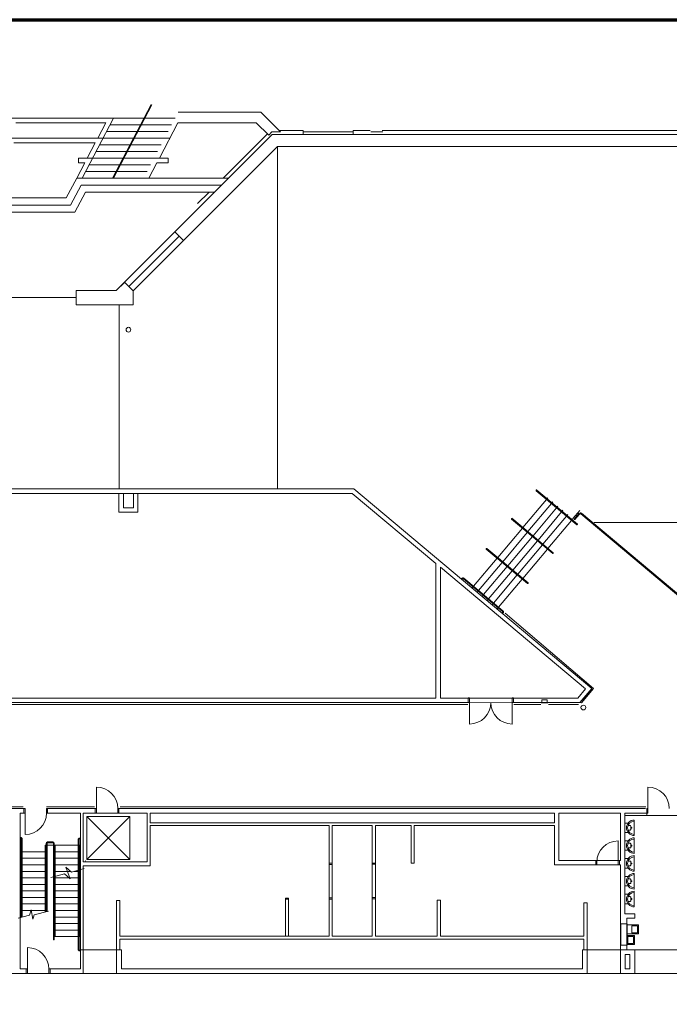
# Model space of a CAD drawing. Units: feet. Extents: x -659 to 498, y -425 to 456.
# Drawn here: x -192 to -101, y 103 to 241 of the extents above; entities that cross this region are included whole.
import ezdxf

# ---------------------------------------------------------------- set-up
doc = ezdxf.new("R2010")
doc.units = ezdxf.units.FT
doc.header["$LTSCALE"] = 40
doc.header["$MEASUREMENT"] = 0
doc.header["$PDMODE"] = 1
doc.header["$PDSIZE"] = -2
for name, color, linetype, lineweight in [('A-DOOR-1', 7, 'Continuous', 5), ('A-DOOR-2', 7, 'Continuous', 5), ('A-EQPM-2', 7, 'Continuous', 5), ('A-PERI-6', 7, 'Continuous', 5), ('A-REFS-1', 7, 'Continuous', 5), ('A-SLAB-2', 7, 'Continuous', 5), ('A-STRS-2', 7, 'Continuous', 5), ('A-WALL-3', 7, 'Continuous', 5), ('A-WALL-4', 7, 'Continuous', 5), ('A-WNDW-2', 7, 'Continuous', 5)]:
    doc.layers.add(name, color=color, linetype=linetype, lineweight=lineweight)

# ---------------------------------------------------------------- blocks, each defined once
blk = doc.blocks.new('FE2')
at = {"layer": 'A-EQPM-2', "color": 0, "linetype": 'Continuous', "lineweight": 15, "transparency": 33554687}
for p, q in [((-0.3836, -0.2095), (-0.3836, 0.2072)), ((-0.3836, 0.2072), (0.3664, 0.2072)), ((0.3664, 0.2072), (0.3664, -0.2095)), ((-0.4877, -0.2095), (0.4706, -0.2095)), ((0.3664, -0.2095), (-0.3836, -0.2095))]:
    blk.add_line(p, q, dxfattribs=at)

msp = doc.modelspace()

# ---------------------------------------------------------------- linework, layer by layer
at = {"layer": 'A-DOOR-1', "linetype": 'Continuous', "lineweight": 15, "transparency": 33554687, "flags": 128}
for points in [[(-129.01, 144.97), (-128.84, 144.97), (-128.84, 145.64), (-129.01, 145.64)], [(-122.68, 144.97), (-122.84, 144.97), (-122.84, 145.64), (-122.68, 145.64)], [(-191.33, 129.47), (-191.16, 129.47), (-191.16, 130.1), (-191.33, 130.1)], [(-188, 129.47), (-188.16, 129.47), (-188.16, 130.1), (-188, 130.1)], [(-181.33, 130.1), (-181.16, 130.1), (-181.16, 129.47), (-181.33, 129.47)], [(-178, 130.1), (-178.16, 130.1), (-178.16, 129.47), (-178, 129.47)], [(-103.97, 130.1), (-103.8, 130.1), (-103.8, 129.44), (-103.97, 129.44)], [(-111.13, 122.82), (-110.96, 122.82), (-110.96, 122.22), (-111.13, 122.22)], [(-107.79, 122.82), (-107.96, 122.82), (-107.96, 122.22), (-107.79, 122.22)], [(-191, 107.6), (-190.83, 107.6), (-190.83, 106.97), (-191, 106.97)], [(-187.66, 107.6), (-187.83, 107.6), (-187.83, 106.97), (-187.66, 106.97)]]:
    msp.add_lwpolyline(points, dxfattribs=at)
at = {"layer": 'A-DOOR-2', "linetype": 'Continuous', "lineweight": 15, "transparency": 33554687}
for p, q in [((-128.84, 144.97), (-128.84, 141.97)), ((-122.84, 144.97), (-122.84, 141.97)), ((-181.16, 133.1), (-181.16, 130.1)), ((-103.8, 130.1), (-103.8, 133.1)), ((-191.16, 126.47), (-191.16, 129.47)), ((-107.96, 125.57), (-107.96, 122.57)), ((-190.83, 110.6), (-190.83, 107.6))]:
    msp.add_line(p, q, dxfattribs=at)
for centre, start, end in [((-128.84, 144.97), 270.0019, 0), ((-122.84, 144.97), 180, 270), ((-181.16, 130.1), 0, 90), ((-103.8, 130.1), 0, 90), ((-191.16, 129.47), 270, 0), ((-107.96, 122.57), 90, 180), ((-190.83, 107.6), 0, 90)]:
    msp.add_arc(centre, 3, start, end, dxfattribs=at)
at = {"layer": 'A-DOOR-2', "linetype": 'Continuous', "lineweight": 5, "transparency": 33554687}
for p in [(-128.84, 144.97), (-122.84, 141.97), (-181.16, 130.1), (-178.16, 130.1), (-191.16, 129.47), (-188.16, 129.47), (-110.96, 122.57), (-107.96, 122.57), (-190.83, 107.6), (-187.83, 107.6)]:
    msp.add_point(p, dxfattribs=at)
at = {"layer": 'A-EQPM-2', "linetype": 'Continuous', "lineweight": 15, "transparency": 33554687}
for p, q in [((-105.72, 128.5), (-105.72, 126.32)), ((-107.03, 128.08), (-107.03, 126.75)), ((-106.58, 128.08), (-107.03, 128.08)), ((-106.3, 127.75), (-106.58, 127.75)), ((-106.22, 127.66), (-106.22, 127.16)), ((-106.13, 127.5), (-106.18, 127.49)), ((-106.18, 127.49), (-106.18, 127.33)), ((-106.13, 127.33), (-106.18, 127.33)), ((-106.13, 127.5), (-106.13, 127.33)), ((-106.58, 126.75), (-107.03, 126.75)), ((-106.3, 127.08), (-106.58, 127.08)), ((-105.72, 126), (-105.72, 123.82)), ((-107.03, 125.58), (-107.03, 124.25)), ((-106.58, 125.58), (-107.03, 125.58)), ((-106.3, 125.25), (-106.58, 125.25)), ((-106.3, 124.58), (-106.58, 124.58)), ((-106.22, 125.16), (-106.22, 124.66)), ((-106.13, 125), (-106.18, 124.99)), ((-106.18, 124.99), (-106.18, 124.83)), ((-106.13, 124.83), (-106.18, 124.83)), ((-106.13, 125), (-106.13, 124.83)), ((-106.58, 124.25), (-107.03, 124.25)), ((-107.03, 123.08), (-107.03, 121.75)), ((-106.58, 123.08), (-107.03, 123.08)), ((-105.72, 123.5), (-105.72, 121.32)), ((-106.58, 121.75), (-107.03, 121.75)), ((-106.3, 122.75), (-106.58, 122.75)), ((-106.3, 122.08), (-106.58, 122.08)), ((-106.22, 122.66), (-106.22, 122.16)), ((-106.13, 122.5), (-106.18, 122.49)), ((-106.18, 122.49), (-106.18, 122.33)), ((-106.13, 122.33), (-106.18, 122.33)), ((-106.13, 122.5), (-106.13, 122.33)), ((-107.03, 120.58), (-107.03, 119.25)), ((-106.58, 120.58), (-107.03, 120.58)), ((-106.3, 120.25), (-106.58, 120.25)), ((-105.72, 121), (-105.72, 118.82)), ((-106.58, 119.25), (-107.03, 119.25)), ((-106.3, 119.58), (-106.58, 119.58)), ((-106.22, 120.16), (-106.22, 119.66)), ((-106.13, 120), (-106.18, 119.99)), ((-106.18, 119.99), (-106.18, 119.83)), ((-106.13, 119.83), (-106.18, 119.83)), ((-106.13, 120), (-106.13, 119.83)), ((-107.03, 118.08), (-107.03, 116.75)), ((-106.58, 118.08), (-107.03, 118.08)), ((-106.3, 117.75), (-106.58, 117.75)), ((-106.22, 117.66), (-106.22, 117.16)), ((-106.13, 117.5), (-106.18, 117.49)), ((-106.18, 117.49), (-106.18, 117.33)), ((-106.13, 117.5), (-106.13, 117.33)), ((-105.72, 118.5), (-105.72, 116.32)), ((-106.58, 116.75), (-107.03, 116.75)), ((-106.3, 117.08), (-106.58, 117.08)), ((-106.13, 117.33), (-106.18, 117.33)), ((-106.72, 110.92), (-106.72, 113.92))]:
    msp.add_line(p, q, dxfattribs=at)
at = {"layer": 'A-EQPM-2', "linetype": 'Continuous', "lineweight": 70, "transparency": 33554687, "flags": 128}
msp.add_lwpolyline([(-659.29, 240.78), (208.71, 240.78), (208.71, -425.22), (-659.29, -425.22)], close=True, dxfattribs=at)
at = {"layer": 'A-EQPM-2', "linetype": 'Continuous', "lineweight": 15, "transparency": 33554687, "flags": 128}
for points in [[(-106.72, 110.92), (-106.72, 113.92), (-107.62, 113.92), (-107.62, 110.92), (-106.72, 110.92)], [(-106.72, 112.55), (-106.72, 113.8), (-105.14, 113.8), (-105.14, 112.55), (-106.72, 112.55)], [(-106.06, 112.67), (-106.06, 113.67), (-105.26, 113.67), (-105.26, 112.67), (-106.06, 112.67)], [(-106.72, 111.05), (-106.72, 112.3), (-105.68, 112.3), (-105.68, 111.05), (-106.72, 111.05)], [(-106.6, 111.17), (-106.6, 112.17), (-105.81, 112.17), (-105.81, 111.17), (-106.6, 111.17)]]:
    msp.add_lwpolyline(points, dxfattribs=at)
at = {"layer": 'A-EQPM-2', "linetype": 'Continuous', "lineweight": 15, "transparency": 33554687}
for centre, radius, start, end in [((-105.72, 127.41), 1.09, 90, 270), ((-105.72, 127.41), 0.926, 90, 270), ((-106.3, 127.66), 0.0833, 0, 90), ((-106.3, 127.16), 0.0833, 270, 0), ((-106.13, 127.41), 0.0833, 270, 90), ((-105.72, 124.91), 1.09, 90, 270), ((-105.72, 124.91), 0.926, 90, 270), ((-106.3, 125.16), 0.0833, 0, 90), ((-106.3, 124.66), 0.0833, 270, 0), ((-106.13, 124.91), 0.0833, 270, 90), ((-105.72, 122.41), 1.09, 90, 270), ((-105.72, 122.41), 0.926, 90, 270), ((-106.3, 122.66), 0.0833, 0, 90), ((-106.3, 122.16), 0.0833, 270, 0), ((-106.13, 122.41), 0.0833, 270, 90), ((-105.72, 119.91), 1.09, 90, 270), ((-105.72, 119.91), 0.926, 90, 270), ((-106.3, 120.16), 0.0833, 0, 90), ((-106.3, 119.66), 0.0833, 270, 0), ((-106.13, 119.91), 0.0833, 270, 90), ((-105.72, 117.41), 1.09, 90, 270), ((-105.72, 117.41), 0.926, 90, 270), ((-106.3, 117.66), 0.0833, 0, 90), ((-106.13, 117.41), 0.0833, 270, 90), ((-106.3, 117.16), 0.0833, 270, 0)]:
    msp.add_arc(centre, radius, start, end, dxfattribs=at)
at = {"layer": 'A-PERI-6', "linetype": 'Continuous', "lineweight": 15, "transparency": 33554687, "flags": 128}
for points in [[(-178.37, 202.79), (-184, 202.79), (-184, 201.79), (-219.67, 201.79), (-219.67, 202.8), (-223.67, 202.8), (-223.67, 201.79), (-264.66, 201.79), (-264.66, 202.78), (-268.66, 202.78), (-268.66, 201.78), (-277.89, 201.77), (-277.89, 202.77), (-283.46, 202.78), (-294.36, 213.77), (-272.36, 213.77), (-273.1, 216.57), (-195.51, 216.57), (-195.82, 213.77), (-184.17, 213.77), (-182.7, 216.57), (-164.6, 216.57)], [(-268, 174.97), (-268, 146.29), (-266.49, 144.97), (-255.16, 144.97), (-210.83, 144.97), (-113.14, 144.96), (-111.67, 146.97), (-145.04, 174.97)], [(-133.55, 164.5), (-133.55, 145.6), (-220.33, 145.6), (-220.33, 148.3), (-223, 148.3), (-223, 145.6), (-265.33, 145.6), (-265.33, 148.3), (-267.36, 148.3), (-267.36, 171.67), (-265.33, 171.67), (-265.33, 174.33), (-223, 174.33), (-223, 171.67), (-220.33, 171.67), (-220.33, 174.33), (-178, 174.33), (-178, 171.67), (-175.33, 171.67), (-175.33, 174.33), (-145.27, 174.33)], [(-112.56, 146.89), (-113.64, 145.6), (-132.91, 145.6), (-132.91, 163.97)], [(-174.02, 122.62), (-183, 122.62), (-183, 129.47), (-174.02, 129.47)], [(-116.28, 122.82), (-116.28, 129.47), (-107.66, 129.47), (-107.66, 122.82)], [(-93, 106.97), (-93, 110.29), (-86.58, 110.29), (-86.58, 129.14), (-107.03, 129.14), (-107.03, 115.35), (-105.66, 115.35), (-105.66, 114.72), (-106.75, 114.72), (-106.75, 110.3), (-105.66, 110.29), (-105.66, 106.97)], [(-148.53, 112.21), (-154.2, 112.21), (-154.2, 117.39), (-154.64, 117.39), (-154.64, 112.21), (-177.89, 112.21), (-177.89, 117.22), (-178.33, 117.22), (-178.33, 106.97), (-183, 106.97), (-183, 122.05), (-173.62, 122.05), (-173.62, 127.71), (-148.53, 127.71)], [(-178.33, 106.97), (-178.33, 117.22), (-177.89, 117.22), (-177.89, 112.21), (-154.64, 112.21), (-154.64, 117.54), (-154.2, 117.54), (-154.2, 112.21), (-148.53, 112.21), (-148.53, 127.71), (-173.62, 127.71), (-173.62, 122.05), (-183, 122.05), (-183, 106.97)], [(-142.46, 112.21), (-148.1, 112.21), (-148.1, 127.71), (-142.46, 127.71)], [(-107.66, 106.97), (-112.33, 106.97), (-112.33, 116.84), (-112.77, 116.89), (-112.77, 112.21), (-132.9, 112.21), (-132.9, 117.27), (-133.34, 117.27), (-133.34, 112.21), (-142.02, 112.21), (-142.02, 127.71), (-137.02, 127.71), (-137.02, 122.46), (-136.59, 122.46), (-136.59, 127.71), (-116.89, 127.71), (-116.89, 122.22), (-107.66, 122.22)]]:
    msp.add_lwpolyline(points, close=True, dxfattribs=at)
at = {"layer": 'A-REFS-1', "linetype": 'Continuous', "lineweight": 15, "transparency": 33554687}
msp.add_line((-182.67, 122.78), (-182.64, 122.78), dxfattribs=at)
msp.add_line((-182.67, 122.78), (-182.64, 122.78), dxfattribs=at)
at = {"layer": 'A-SLAB-2', "linetype": 'Continuous', "lineweight": 15, "transparency": 33554687}
for p, q in [((-178.74, 226.97), (-193.06, 226.97)), ((-183.15, 218.57), (-178.74, 226.97)), ((-169.69, 227.8), (-158.11, 227.8)), ((-155.36, 225.04), (-158.11, 227.8)), ((-179.84, 226.3), (-192.46, 226.3)), ((-180.96, 224.17), (-179.84, 226.3)), ((-172.31, 221.37), (-169.72, 226.3)), ((-169.72, 226.3), (-158.74, 226.3)), ((-156.99, 224.56), (-158.74, 226.3)), ((-152.16, 225.22), (-155.53, 225.22)), ((-152.16, 225.22), (-152.16, 224.69)), ((-142.78, 225.22), (-145.16, 225.22)), ((-145.16, 225.22), (-145.16, 224.69)), ((95.8, 225.22), (-141.09, 225.22)), ((-180.21, 224.17), (-193.36, 224.17)), ((-171.6, 224.17), (-170.84, 224.17)), ((-157.18, 224.75), (-163.36, 218.57)), ((-156.53, 225.05), (-156.99, 224.56)), ((-156.53, 225.04), (-155.36, 225.04)), ((-152.16, 225.04), (-145.16, 225.04)), ((-142.69, 225.04), (-140.99, 225.04)), ((-192.76, 223.5), (-181.31, 223.5)), ((-182.43, 221.37), (-181.31, 223.5)), ((-155.78, 222.97), (-155.78, 174.97)), ((-181.68, 221.37), (-183.68, 221.37)), ((-183.68, 221.37), (-183.68, 220.7)), ((-173.07, 221.37), (-171.07, 221.37)), ((-171.07, 221.37), (-171.07, 220.7)), ((-183.91, 218.57), (-182.78, 220.7)), ((-183.68, 220.7), (-182.78, 220.7)), ((-173.79, 218.57), (-172.66, 220.7)), ((-171.07, 220.7), (-172.66, 220.7)), ((-183.15, 218.57), (-183.91, 218.57)), ((-165.4, 216.53), (-166.96, 214.97)), ((-177.95, 200.79), (-177.95, 174.97)), ((-114.32, 170.78), (-113.35, 171.93)), ((-111.33, 170.23), (21.46, 170.36)), ((-176.49, 128.97), (-182.49, 122.97)), ((-176.49, 122.97), (-182.49, 128.97)), ((-178.33, 110.3), (-182.98, 110.3)), ((-107.66, 110.28), (-112.33, 110.28)), ((-93, 110.3), (-106, 110.3)), ((-187.75, 106.97), (-190.83, 106.97)), ((-93, 106.97), (-106, 106.97))]:
    msp.add_line(p, q, dxfattribs=at)
at = {"layer": 'A-SLAB-2', "linetype": 'Continuous', "lineweight": 15, "transparency": 33554687, "flags": 128}
msp.add_lwpolyline([(-182.49, 128.97), (-176.49, 128.97), (-176.49, 122.97), (-182.49, 122.97), (-182.49, 128.97)], dxfattribs=at)
at = {"layer": 'A-SLAB-2', "linetype": 'Continuous', "lineweight": 15, "transparency": 33554687}
for centre in [(-176.66, 197.29), (-112.86, 144.28)]:
    msp.add_circle(centre, 0.333, dxfattribs=at)
at = {"layer": 'A-STRS-2', "linetype": 'Continuous', "lineweight": 15, "transparency": 33554687}
for p, q in [((-173.5, 228.88), (-178.92, 218.57)), ((-173.39, 228.82), (-178.78, 218.57)), ((-170.12, 226.97), (-178.74, 226.97)), ((-170.61, 226.04), (-179.23, 226.04)), ((-171.6, 224.17), (-180.21, 224.17)), ((-171.11, 225.1), (-179.72, 225.1)), ((-172.09, 223.24), (-180.7, 223.24)), ((-173.07, 221.37), (-181.68, 221.37)), ((-172.58, 222.3), (-181.19, 222.3)), ((-173.56, 220.44), (-182.17, 220.44)), ((-174.54, 218.57), (-183.15, 218.57)), ((-174.05, 219.5), (-182.66, 219.5)), ((-113.78, 169.92), (-119.48, 174.69)), ((-113.7, 170.01), (-119.4, 174.79)), ((-118.03, 173.48), (-121.33, 169.54)), ((-117.32, 172.9), (-120.63, 168.96)), ((-117.83, 173.72), (-117.95, 173.58)), ((-117.12, 173.13), (-117.24, 172.99)), ((-116.62, 172.31), (-119.92, 168.37)), ((-115.92, 171.72), (-119.22, 167.78)), ((-116.42, 172.55), (-116.54, 172.4)), ((-115.72, 171.96), (-115.84, 171.81)), ((-115.02, 171.37), (-115.14, 171.22)), ((-113.49, 171.5), (-114.13, 170.73)), ((-113.4, 171.42), (-114.04, 170.65)), ((-86.67, 149.16), (-113.22, 171.44)), ((-86.59, 149.25), (-113.14, 171.53)), ((-117.15, 165.88), (-122.95, 170.73)), ((-117.07, 165.98), (-122.87, 170.83)), ((-115.22, 171.13), (-118.52, 167.19)), ((-114.52, 170.54), (-117.82, 166.6)), ((-114.32, 170.78), (-114.44, 170.63)), ((-121.41, 169.45), (-124.87, 165.33)), ((-120.72, 168.85), (-124.17, 164.74)), ((-120, 168.28), (-123.47, 164.15)), ((-119.3, 167.69), (-122.76, 163.56)), ((-126.49, 166.51), (-120.7, 161.66)), ((-126.41, 166.61), (-120.61, 161.76)), ((-118.6, 167.1), (-122.06, 162.97)), ((-117.9, 166.51), (-121.36, 162.39)), ((-124.95, 165.23), (-128.25, 161.3)), ((-124.25, 164.64), (-127.55, 160.71)), ((-123.55, 164.06), (-126.85, 160.12)), ((-122.85, 163.46), (-126.15, 159.53)), ((-129.9, 162.4), (-129.97, 162.32)), ((-129.81, 162.32), (-129.87, 162.24)), ((-129.69, 162.33), (-124.22, 157.75)), ((-129.61, 162.42), (-124.14, 157.84)), ((-122.14, 162.88), (-125.45, 158.94)), ((-121.44, 162.29), (-124.74, 158.35)), ((-128.33, 161.2), (-128.46, 161.06)), ((-127.63, 160.61), (-127.75, 160.47)), ((-126.93, 160.02), (-127.05, 159.88)), ((-126.23, 159.43), (-126.35, 159.29)), ((-125.53, 158.84), (-125.65, 158.7)), ((-124.82, 158.25), (-124.94, 158.11)), ((-124.21, 157.63), (-124.27, 157.55)), ((-124.11, 157.55), (-124.18, 157.47)), ((-191.77, 126.05), (-191.87, 126.05)), ((-191.77, 125.92), (-191.87, 125.92)), ((-191.69, 114.85), (-191.69, 125.84)), ((-191.56, 114.89), (-191.56, 125.87)), ((-183.71, 121.45), (-183.71, 125.79)), ((-183.59, 121.49), (-183.59, 125.76)), ((-183.51, 125.97), (-183.4, 125.97)), ((-183.51, 125.84), (-183.4, 125.84)), ((-191.87, 124.97), (-191.87, 112.14)), ((-191.87, 124.97), (-191.75, 124.97)), ((-191.75, 124.97), (-191.75, 114.84)), ((-188.33, 124.97), (-188.33, 115.58)), ((-188.33, 124.97), (-188.21, 124.97)), ((-188.21, 125.22), (-188.21, 115.61)), ((-188.21, 124.97), (-188.21, 115.61)), ((-188.08, 115.64), (-188.08, 125.22)), ((-188.08, 124.97), (-187.19, 124.97)), ((-188, 125.43), (-187.28, 125.43)), ((-188, 125.3), (-187.28, 125.3)), ((-187.19, 125.22), (-187.19, 120.52)), ((-187.07, 124.97), (-187.07, 125.22)), ((-187.07, 124.97), (-183.71, 124.97)), ((-187.07, 120.56), (-187.07, 124.97)), ((-186.94, 124.97), (-186.94, 120.59)), ((-183.52, 124.97), (-183.59, 124.97)), ((-183.4, 124.97), (-183.52, 124.97)), ((-183.52, 121.5), (-183.52, 124.97)), ((-191.75, 124.05), (-191.69, 124.05)), ((-191.75, 123.14), (-191.69, 123.14)), ((-191.56, 124.05), (-188.33, 124.05)), ((-191.56, 123.14), (-188.33, 123.14)), ((-186.94, 124.05), (-183.71, 124.05)), ((-186.94, 123.14), (-183.72, 123.14)), ((-183.59, 124.05), (-183.52, 124.05)), ((-183.59, 123.14), (-183.52, 123.14)), ((-191.75, 122.22), (-191.69, 122.22)), ((-191.56, 122.22), (-188.33, 122.22)), ((-186.94, 122.22), (-183.72, 122.22)), ((-183.59, 122.22), (-183.52, 122.22)), ((-191.75, 121.3), (-191.69, 121.3)), ((-191.75, 120.39), (-191.69, 120.39)), ((-191.56, 121.3), (-188.33, 121.3)), ((-191.56, 120.39), (-188.33, 120.39)), ((-187.19, 120.52), (-187.19, 111.72)), ((-187.07, 113.47), (-187.07, 120.56)), ((-186.94, 121.3), (-185.21, 121.3)), ((-186.94, 120.59), (-186.94, 112.14)), ((-186.94, 120.39), (-185, 120.39)), ((-185.21, 121.3), (-184.77, 121.3)), ((-184.88, 120.39), (-183.72, 120.39)), ((-184.28, 121.3), (-183.72, 121.3)), ((-183.71, 110.31), (-183.71, 121.45)), ((-183.59, 110.35), (-183.59, 121.49)), ((-183.59, 121.3), (-183.52, 121.3)), ((-183.59, 120.39), (-183.52, 120.39)), ((-183.52, 112.14), (-183.52, 121.5)), ((-191.75, 119.47), (-191.69, 119.47)), ((-191.56, 119.47), (-188.33, 119.47)), ((-186.94, 119.47), (-183.72, 119.47)), ((-183.59, 119.47), (-183.52, 119.47)), ((-191.75, 118.55), (-191.69, 118.55)), ((-191.75, 117.64), (-191.69, 117.64)), ((-191.75, 117.64), (-191.69, 117.64)), ((-191.56, 118.55), (-188.33, 118.55)), ((-191.56, 117.64), (-188.33, 117.64)), ((-186.94, 118.55), (-183.72, 118.55)), ((-186.94, 117.64), (-183.72, 117.64)), ((-183.59, 118.55), (-183.52, 118.55)), ((-183.52, 117.64), (-183.59, 117.64)), ((-191.75, 116.72), (-191.69, 116.72)), ((-191.56, 116.72), (-188.33, 116.72)), ((-186.94, 116.72), (-183.72, 116.72)), ((-183.52, 116.72), (-183.59, 116.72)), ((-191.75, 115.8), (-191.69, 115.8)), ((-191.75, 114.89), (-191.69, 114.89)), ((-191.56, 115.8), (-188.33, 115.8)), ((-186.94, 115.8), (-183.72, 115.8)), ((-186.94, 114.89), (-183.72, 114.89)), ((-183.52, 115.8), (-183.59, 115.8)), ((-183.52, 114.89), (-183.59, 114.89)), ((-187.07, 113.47), (-187.07, 111.72)), ((-187.07, 112.14), (-187.07, 113.47)), ((-186.94, 113.97), (-183.71, 113.97)), ((-186.94, 112.14), (-186.94, 113.51)), ((-183.52, 113.97), (-183.59, 113.97)), ((-187.07, 112.14), (-183.71, 112.14)), ((-186.94, 113.05), (-183.72, 113.05)), ((-183.59, 113.05), (-183.52, 113.05)), ((-183.4, 112.14), (-183.59, 112.14)), ((-183.51, 110.26), (-183.4, 110.26)), ((-183.51, 110.14), (-183.4, 110.14))]:
    msp.add_line(p, q, dxfattribs=at)
at = {"layer": 'A-STRS-2', "linetype": 'Continuous', "lineweight": 15, "transparency": 33554687, "flags": 128}
for points in [[(-119.4, 174.79), (-119.4, 174.79), (-119.4, 174.79), (-119.4, 174.79), (-119.41, 174.8), (-119.41, 174.8), (-119.41, 174.8), (-119.41, 174.8), (-119.41, 174.8), (-119.42, 174.8), (-119.42, 174.8), (-119.42, 174.8), (-119.42, 174.8), (-119.42, 174.8), (-119.43, 174.8), (-119.43, 174.8), (-119.43, 174.8), (-119.43, 174.81), (-119.44, 174.81), (-119.44, 174.81), (-119.44, 174.81), (-119.44, 174.81), (-119.44, 174.81), (-119.45, 174.81), (-119.45, 174.8), (-119.45, 174.8), (-119.45, 174.8), (-119.46, 174.8), (-119.46, 174.8), (-119.46, 174.8), (-119.46, 174.8), (-119.46, 174.8), (-119.47, 174.8), (-119.47, 174.8), (-119.47, 174.8), (-119.47, 174.8), (-119.47, 174.8), (-119.48, 174.79), (-119.48, 174.79), (-119.48, 174.79), (-119.48, 174.79), (-119.48, 174.79), (-119.48, 174.79), (-119.49, 174.79), (-119.49, 174.79), (-119.49, 174.78), (-119.49, 174.78), (-119.49, 174.78), (-119.49, 174.78), (-119.49, 174.78), (-119.49, 174.77), (-119.5, 174.77), (-119.5, 174.77), (-119.5, 174.77), (-119.5, 174.77), (-119.5, 174.76), (-119.5, 174.76), (-119.5, 174.76), (-119.5, 174.76), (-119.5, 174.76), (-119.5, 174.75), (-119.5, 174.75), (-119.5, 174.75), (-119.5, 174.75), (-119.5, 174.75), (-119.5, 174.74), (-119.5, 174.74), (-119.5, 174.74), (-119.5, 174.74), (-119.5, 174.73), (-119.5, 174.73), (-119.5, 174.73), (-119.5, 174.73), (-119.5, 174.73), (-119.5, 174.72), (-119.5, 174.72), (-119.5, 174.72), (-119.5, 174.72), (-119.5, 174.72), (-119.5, 174.71), (-119.49, 174.71), (-119.49, 174.71), (-119.49, 174.71), (-119.49, 174.71), (-119.49, 174.7), (-119.49, 174.7), (-119.49, 174.7), (-119.48, 174.7), (-119.48, 174.7), (-119.48, 174.7), (-119.48, 174.69)], [(-122.87, 170.83), (-122.87, 170.83), (-122.87, 170.83), (-122.87, 170.83), (-122.87, 170.83), (-122.87, 170.83), (-122.87, 170.83), (-122.87, 170.83), (-122.87, 170.83), (-122.87, 170.83), (-122.88, 170.83), (-122.88, 170.83), (-122.88, 170.83), (-122.88, 170.83), (-122.88, 170.83), (-122.88, 170.83), (-122.88, 170.83), (-122.88, 170.83), (-122.89, 170.83), (-122.89, 170.83), (-122.89, 170.83), (-122.89, 170.83), (-122.89, 170.83), (-122.89, 170.83), (-122.89, 170.83), (-122.9, 170.83), (-122.9, 170.83), (-122.9, 170.83), (-122.9, 170.82), (-122.9, 170.82), (-122.9, 170.82), (-122.91, 170.82), (-122.91, 170.82), (-122.91, 170.82), (-122.91, 170.82), (-122.91, 170.82), (-122.91, 170.81), (-122.92, 170.81), (-122.92, 170.81), (-122.92, 170.81), (-122.92, 170.81), (-122.92, 170.81), (-122.92, 170.81), (-122.92, 170.8), (-122.93, 170.8), (-122.93, 170.8), (-122.93, 170.8), (-122.93, 170.8), (-122.93, 170.8), (-122.93, 170.79), (-122.93, 170.79), (-122.94, 170.79), (-122.94, 170.79), (-122.94, 170.79), (-122.94, 170.78), (-122.94, 170.78), (-122.94, 170.78), (-122.94, 170.78), (-122.94, 170.78), (-122.94, 170.78), (-122.94, 170.77), (-122.95, 170.77), (-122.95, 170.77), (-122.95, 170.77), (-122.95, 170.77), (-122.95, 170.77), (-122.95, 170.76), (-122.95, 170.76), (-122.95, 170.76), (-122.95, 170.76), (-122.95, 170.76), (-122.95, 170.76), (-122.95, 170.75), (-122.95, 170.75), (-122.95, 170.75), (-122.95, 170.75), (-122.95, 170.75), (-122.95, 170.75), (-122.95, 170.75), (-122.95, 170.74), (-122.95, 170.74), (-122.95, 170.74), (-122.95, 170.74), (-122.95, 170.74), (-122.95, 170.74), (-122.95, 170.74), (-122.95, 170.74), (-122.95, 170.74), (-122.95, 170.74), (-122.95, 170.73), (-122.95, 170.73)], [(-114.13, 170.73), (-114.13, 170.73), (-114.14, 170.73), (-114.14, 170.73), (-114.14, 170.73), (-114.14, 170.73), (-114.14, 170.73), (-114.14, 170.73), (-114.14, 170.72), (-114.14, 170.72), (-114.14, 170.72), (-114.14, 170.72), (-114.14, 170.72), (-114.14, 170.72), (-114.14, 170.72), (-114.14, 170.71), (-114.14, 170.71), (-114.14, 170.71), (-114.14, 170.71), (-114.14, 170.71), (-114.14, 170.7), (-114.14, 170.7), (-114.14, 170.7), (-114.14, 170.7), (-114.14, 170.7), (-114.14, 170.7), (-114.14, 170.69), (-114.14, 170.69), (-114.13, 170.69), (-114.13, 170.69), (-114.13, 170.69), (-114.13, 170.69), (-114.13, 170.68), (-114.13, 170.68), (-114.13, 170.68), (-114.13, 170.68), (-114.13, 170.68), (-114.12, 170.68), (-114.12, 170.67), (-114.12, 170.67), (-114.12, 170.67), (-114.12, 170.67), (-114.12, 170.67), (-114.12, 170.67), (-114.11, 170.66), (-114.11, 170.66), (-114.11, 170.66), (-114.11, 170.66), (-114.11, 170.66), (-114.11, 170.66), (-114.1, 170.66), (-114.1, 170.66), (-114.1, 170.65), (-114.1, 170.65), (-114.1, 170.65), (-114.09, 170.65), (-114.09, 170.65), (-114.09, 170.65), (-114.09, 170.65), (-114.09, 170.65), (-114.08, 170.65), (-114.08, 170.65), (-114.08, 170.65), (-114.08, 170.65), (-114.08, 170.64), (-114.08, 170.64), (-114.07, 170.64), (-114.07, 170.64), (-114.07, 170.64), (-114.07, 170.64), (-114.07, 170.64), (-114.06, 170.64), (-114.06, 170.64), (-114.06, 170.64), (-114.06, 170.64), (-114.06, 170.64), (-114.06, 170.64), (-114.05, 170.64), (-114.05, 170.64), (-114.05, 170.65), (-114.05, 170.65), (-114.05, 170.65), (-114.05, 170.65), (-114.05, 170.65), (-114.04, 170.65), (-114.04, 170.65), (-114.04, 170.65), (-114.04, 170.65), (-114.04, 170.65), (-114.04, 170.65), (-114.04, 170.65)], [(-113.78, 169.92), (-113.78, 169.92), (-113.77, 169.92), (-113.77, 169.92), (-113.77, 169.92), (-113.77, 169.92), (-113.77, 169.91), (-113.77, 169.91), (-113.77, 169.91), (-113.77, 169.91), (-113.77, 169.91), (-113.76, 169.91), (-113.76, 169.91), (-113.76, 169.91), (-113.76, 169.91), (-113.76, 169.91), (-113.76, 169.92), (-113.76, 169.92), (-113.76, 169.92), (-113.75, 169.92), (-113.75, 169.92), (-113.75, 169.92), (-113.75, 169.92), (-113.75, 169.92), (-113.75, 169.92), (-113.74, 169.92), (-113.74, 169.92), (-113.74, 169.92), (-113.74, 169.92), (-113.74, 169.92), (-113.74, 169.93), (-113.74, 169.93), (-113.73, 169.93), (-113.73, 169.93), (-113.73, 169.93), (-113.73, 169.93), (-113.73, 169.93), (-113.73, 169.93), (-113.72, 169.94), (-113.72, 169.94), (-113.72, 169.94), (-113.72, 169.94), (-113.72, 169.94), (-113.72, 169.94), (-113.72, 169.95), (-113.71, 169.95), (-113.71, 169.95), (-113.71, 169.95), (-113.71, 169.95), (-113.71, 169.95), (-113.71, 169.96), (-113.71, 169.96), (-113.7, 169.96), (-113.7, 169.96), (-113.7, 169.96), (-113.7, 169.96), (-113.7, 169.97), (-113.7, 169.97), (-113.7, 169.97), (-113.7, 169.97), (-113.7, 169.97), (-113.7, 169.98), (-113.7, 169.98), (-113.69, 169.98), (-113.69, 169.98), (-113.69, 169.98), (-113.69, 169.98), (-113.69, 169.99), (-113.69, 169.99), (-113.69, 169.99), (-113.69, 169.99), (-113.69, 169.99), (-113.69, 169.99), (-113.69, 169.99), (-113.69, 170), (-113.69, 170), (-113.69, 170), (-113.69, 170), (-113.69, 170), (-113.69, 170), (-113.69, 170), (-113.69, 170.01), (-113.69, 170.01), (-113.69, 170.01), (-113.69, 170.01), (-113.69, 170.01), (-113.69, 170.01), (-113.69, 170.01), (-113.69, 170.01), (-113.69, 170.01), (-113.7, 170.01)], [(-126.41, 166.61), (-126.41, 166.61), (-126.41, 166.61), (-126.41, 166.61), (-126.41, 166.61), (-126.41, 166.61), (-126.41, 166.61), (-126.41, 166.61), (-126.41, 166.61), (-126.42, 166.61), (-126.42, 166.61), (-126.42, 166.61), (-126.42, 166.61), (-126.42, 166.61), (-126.42, 166.61), (-126.42, 166.61), (-126.42, 166.61), (-126.43, 166.61), (-126.43, 166.61), (-126.43, 166.61), (-126.43, 166.61), (-126.43, 166.61), (-126.43, 166.61), (-126.44, 166.61), (-126.44, 166.61), (-126.44, 166.61), (-126.44, 166.6), (-126.44, 166.6), (-126.44, 166.6), (-126.44, 166.6), (-126.45, 166.6), (-126.45, 166.6), (-126.45, 166.6), (-126.45, 166.6), (-126.45, 166.6), (-126.45, 166.59), (-126.46, 166.59), (-126.46, 166.59), (-126.46, 166.59), (-126.46, 166.59), (-126.46, 166.59), (-126.46, 166.59), (-126.46, 166.58), (-126.47, 166.58), (-126.47, 166.58), (-126.47, 166.58), (-126.47, 166.58), (-126.47, 166.58), (-126.47, 166.57), (-126.47, 166.57), (-126.48, 166.57), (-126.48, 166.57), (-126.48, 166.57), (-126.48, 166.57), (-126.48, 166.56), (-126.48, 166.56), (-126.48, 166.56), (-126.48, 166.56), (-126.48, 166.56), (-126.49, 166.55), (-126.49, 166.55), (-126.49, 166.55), (-126.49, 166.55), (-126.49, 166.55), (-126.49, 166.55), (-126.49, 166.54), (-126.49, 166.54), (-126.49, 166.54), (-126.49, 166.54), (-126.49, 166.54), (-126.49, 166.54), (-126.49, 166.53), (-126.49, 166.53), (-126.49, 166.53), (-126.49, 166.53), (-126.49, 166.53), (-126.49, 166.53), (-126.49, 166.53), (-126.49, 166.52), (-126.49, 166.52), (-126.49, 166.52), (-126.49, 166.52), (-126.49, 166.52), (-126.49, 166.52), (-126.49, 166.52), (-126.49, 166.52), (-126.49, 166.52), (-126.49, 166.52), (-126.49, 166.51), (-126.49, 166.51), (-126.49, 166.51)], [(-117.15, 165.88), (-117.15, 165.88), (-117.15, 165.88), (-117.15, 165.88), (-117.15, 165.88), (-117.15, 165.88), (-117.15, 165.88), (-117.15, 165.88), (-117.15, 165.88), (-117.14, 165.88), (-117.14, 165.88), (-117.14, 165.88), (-117.14, 165.88), (-117.14, 165.88), (-117.14, 165.88), (-117.14, 165.88), (-117.14, 165.88), (-117.13, 165.88), (-117.13, 165.88), (-117.13, 165.88), (-117.13, 165.88), (-117.13, 165.88), (-117.13, 165.88), (-117.13, 165.89), (-117.12, 165.89), (-117.12, 165.89), (-117.12, 165.89), (-117.12, 165.89), (-117.12, 165.89), (-117.12, 165.89), (-117.11, 165.89), (-117.11, 165.89), (-117.11, 165.89), (-117.11, 165.9), (-117.11, 165.9), (-117.11, 165.9), (-117.1, 165.9), (-117.1, 165.9), (-117.1, 165.9), (-117.1, 165.9), (-117.1, 165.91), (-117.1, 165.91), (-117.1, 165.91), (-117.09, 165.91), (-117.09, 165.91), (-117.09, 165.91), (-117.09, 165.92), (-117.09, 165.92), (-117.09, 165.92), (-117.09, 165.92), (-117.08, 165.92), (-117.08, 165.92), (-117.08, 165.93), (-117.08, 165.93), (-117.08, 165.93), (-117.08, 165.93), (-117.08, 165.93), (-117.08, 165.93), (-117.08, 165.94), (-117.07, 165.94), (-117.07, 165.94), (-117.07, 165.94), (-117.07, 165.94), (-117.07, 165.95), (-117.07, 165.95), (-117.07, 165.95), (-117.07, 165.95), (-117.07, 165.95), (-117.07, 165.95), (-117.07, 165.96), (-117.07, 165.96), (-117.07, 165.96), (-117.07, 165.96), (-117.07, 165.96), (-117.07, 165.96), (-117.07, 165.96), (-117.07, 165.97), (-117.07, 165.97), (-117.07, 165.97), (-117.07, 165.97), (-117.07, 165.97), (-117.07, 165.97), (-117.07, 165.97), (-117.07, 165.97), (-117.07, 165.98), (-117.07, 165.98), (-117.07, 165.98), (-117.07, 165.98), (-117.07, 165.98), (-117.07, 165.98), (-117.07, 165.98)], [(-129.9, 162.4), (-129.9, 162.4), (-129.89, 162.41), (-129.89, 162.41), (-129.88, 162.42), (-129.88, 162.42), (-129.87, 162.43), (-129.87, 162.43), (-129.86, 162.44), (-129.85, 162.44), (-129.85, 162.44), (-129.84, 162.45), (-129.83, 162.45), (-129.83, 162.45), (-129.82, 162.46), (-129.81, 162.46), (-129.81, 162.46), (-129.8, 162.46), (-129.79, 162.47), (-129.79, 162.47), (-129.78, 162.47), (-129.77, 162.47), (-129.76, 162.47), (-129.76, 162.47), (-129.75, 162.47), (-129.74, 162.47), (-129.74, 162.47), (-129.73, 162.47), (-129.72, 162.47), (-129.71, 162.47), (-129.71, 162.47), (-129.7, 162.47), (-129.69, 162.47), (-129.69, 162.46), (-129.68, 162.46), (-129.67, 162.46), (-129.66, 162.46), (-129.66, 162.45), (-129.65, 162.45), (-129.65, 162.45), (-129.64, 162.44), (-129.63, 162.44), (-129.63, 162.44), (-129.62, 162.43), (-129.61, 162.43), (-129.61, 162.42)], [(-120.7, 161.66), (-120.69, 161.66), (-120.69, 161.66), (-120.69, 161.66), (-120.69, 161.66), (-120.69, 161.66), (-120.69, 161.66), (-120.69, 161.66), (-120.69, 161.66), (-120.69, 161.66), (-120.69, 161.66), (-120.68, 161.66), (-120.68, 161.66), (-120.68, 161.66), (-120.68, 161.66), (-120.68, 161.66), (-120.68, 161.66), (-120.68, 161.66), (-120.67, 161.66), (-120.67, 161.66), (-120.67, 161.66), (-120.67, 161.66), (-120.67, 161.66), (-120.67, 161.66), (-120.67, 161.67), (-120.66, 161.67), (-120.66, 161.67), (-120.66, 161.67), (-120.66, 161.67), (-120.66, 161.67), (-120.66, 161.67), (-120.65, 161.67), (-120.65, 161.67), (-120.65, 161.67), (-120.65, 161.68), (-120.65, 161.68), (-120.65, 161.68), (-120.65, 161.68), (-120.64, 161.68), (-120.64, 161.68), (-120.64, 161.68), (-120.64, 161.69), (-120.64, 161.69), (-120.64, 161.69), (-120.63, 161.69), (-120.63, 161.69), (-120.63, 161.69), (-120.63, 161.7), (-120.63, 161.7), (-120.63, 161.7), (-120.63, 161.7), (-120.63, 161.7), (-120.62, 161.7), (-120.62, 161.71), (-120.62, 161.71), (-120.62, 161.71), (-120.62, 161.71), (-120.62, 161.71), (-120.62, 161.72), (-120.62, 161.72), (-120.62, 161.72), (-120.62, 161.72), (-120.61, 161.72), (-120.61, 161.72), (-120.61, 161.73), (-120.61, 161.73), (-120.61, 161.73), (-120.61, 161.73), (-120.61, 161.73), (-120.61, 161.73), (-120.61, 161.74), (-120.61, 161.74), (-120.61, 161.74), (-120.61, 161.74), (-120.61, 161.74), (-120.61, 161.74), (-120.61, 161.74), (-120.61, 161.75), (-120.61, 161.75), (-120.61, 161.75), (-120.61, 161.75), (-120.61, 161.75), (-120.61, 161.75), (-120.61, 161.75), (-120.61, 161.75), (-120.61, 161.75), (-120.61, 161.76), (-120.61, 161.76), (-120.61, 161.76), (-120.61, 161.76), (-120.61, 161.76)], [(-124.14, 157.84), (-124.13, 157.84), (-124.13, 157.83), (-124.12, 157.83), (-124.12, 157.82), (-124.11, 157.82), (-124.11, 157.81), (-124.1, 157.8), (-124.1, 157.8), (-124.09, 157.79), (-124.09, 157.79), (-124.09, 157.78), (-124.08, 157.77), (-124.08, 157.77), (-124.08, 157.76), (-124.07, 157.75), (-124.07, 157.75), (-124.07, 157.74), (-124.07, 157.73), (-124.07, 157.72), (-124.07, 157.72), (-124.06, 157.71), (-124.06, 157.7), (-124.06, 157.7), (-124.06, 157.69), (-124.06, 157.68), (-124.06, 157.67), (-124.06, 157.67), (-124.06, 157.66), (-124.06, 157.65), (-124.07, 157.65), (-124.07, 157.64), (-124.07, 157.63), (-124.07, 157.62), (-124.07, 157.62), (-124.07, 157.61), (-124.08, 157.6), (-124.08, 157.6), (-124.08, 157.59), (-124.09, 157.58), (-124.09, 157.58), (-124.09, 157.57), (-124.1, 157.57), (-124.1, 157.56), (-124.11, 157.55), (-124.11, 157.55)], [(-191.56, 125.87), (-191.56, 125.88), (-191.56, 125.89), (-191.56, 125.89), (-191.56, 125.9), (-191.56, 125.91), (-191.57, 125.91), (-191.57, 125.92), (-191.57, 125.92), (-191.57, 125.93), (-191.57, 125.94), (-191.58, 125.94), (-191.58, 125.95), (-191.58, 125.95), (-191.58, 125.96), (-191.59, 125.96), (-191.59, 125.97), (-191.6, 125.97), (-191.6, 125.98), (-191.6, 125.98), (-191.61, 125.99), (-191.61, 125.99), (-191.62, 126), (-191.62, 126), (-191.63, 126.01), (-191.64, 126.01), (-191.64, 126.01), (-191.65, 126.02), (-191.65, 126.02), (-191.66, 126.03), (-191.66, 126.03), (-191.67, 126.03), (-191.68, 126.03), (-191.68, 126.04), (-191.69, 126.04), (-191.7, 126.04), (-191.7, 126.04), (-191.71, 126.05), (-191.72, 126.05), (-191.73, 126.05), (-191.73, 126.05), (-191.74, 126.05), (-191.75, 126.05), (-191.75, 126.05), (-191.76, 126.05), (-191.77, 126.05)], [(-183.71, 125.79), (-183.71, 125.8), (-183.71, 125.8), (-183.71, 125.81), (-183.71, 125.82), (-183.71, 125.82), (-183.71, 125.83), (-183.71, 125.83), (-183.71, 125.84), (-183.7, 125.85), (-183.7, 125.85), (-183.7, 125.86), (-183.7, 125.86), (-183.69, 125.87), (-183.69, 125.87), (-183.69, 125.88), (-183.68, 125.89), (-183.68, 125.89), (-183.68, 125.9), (-183.67, 125.9), (-183.67, 125.91), (-183.66, 125.91), (-183.66, 125.91), (-183.65, 125.92), (-183.65, 125.92), (-183.64, 125.93), (-183.63, 125.93), (-183.63, 125.94), (-183.62, 125.94), (-183.62, 125.94), (-183.61, 125.95), (-183.6, 125.95), (-183.6, 125.95), (-183.59, 125.95), (-183.58, 125.96), (-183.58, 125.96), (-183.57, 125.96), (-183.56, 125.96), (-183.56, 125.96), (-183.55, 125.97), (-183.54, 125.97), (-183.54, 125.97), (-183.53, 125.97), (-183.52, 125.97), (-183.51, 125.97), (-183.51, 125.97)], [(-182.86, 121.68), (-184.66, 121.2), (-185.43, 121.88), (-184.82, 120.23), (-185.62, 120.94), (-187.55, 120.43)], [(-192.15, 114.73), (-190.54, 115.16), (-190.29, 115.89), (-190.06, 114.6), (-189.97, 114.89)], [(-189.97, 114.89), (-189.87, 115.19), (-187.89, 115.69)], [(-183.71, 110.31), (-183.71, 110.31), (-183.71, 110.3), (-183.71, 110.3), (-183.71, 110.29), (-183.71, 110.28), (-183.71, 110.28), (-183.71, 110.27), (-183.71, 110.26), (-183.7, 110.26), (-183.7, 110.25), (-183.7, 110.25), (-183.7, 110.24), (-183.69, 110.24), (-183.69, 110.23), (-183.69, 110.22), (-183.68, 110.22), (-183.68, 110.21), (-183.67, 110.21), (-183.67, 110.2), (-183.67, 110.2), (-183.66, 110.19), (-183.66, 110.19), (-183.65, 110.19), (-183.65, 110.18), (-183.64, 110.18), (-183.63, 110.17), (-183.63, 110.17), (-183.62, 110.17), (-183.62, 110.16), (-183.61, 110.16), (-183.6, 110.16), (-183.6, 110.15), (-183.59, 110.15), (-183.58, 110.15), (-183.58, 110.15), (-183.57, 110.14), (-183.56, 110.14), (-183.56, 110.14), (-183.55, 110.14), (-183.54, 110.14), (-183.54, 110.14), (-183.53, 110.14), (-183.52, 110.14), (-183.51, 110.14), (-183.51, 110.14)]]:
    msp.add_lwpolyline(points, dxfattribs=at)
at = {"layer": 'A-STRS-2', "linetype": 'Continuous', "lineweight": 15, "transparency": 33554687}
for centre, radius, start, end in [((-113.3, 171.34), 0.25, 49.9978, 139.9978), ((-113.3, 171.34), 0.125, 50.0301, 140.0301), ((-129.74, 162.26), 0.0833, 50.0624, 140.0087), ((-124.27, 157.68), 0.0834, 320.0097, 50.0097), ((-191.77, 125.84), 0.0833, 0, 90), ((-183.51, 125.76), 0.0833, 90, 180), ((-188, 125.22), 0.208, 90, 180), ((-188, 125.22), 0.0834, 90, 180), ((-187.28, 125.22), 0.208, 0, 90), ((-187.28, 125.22), 0.0834, 0, 90), ((-187.13, 111.78), 0.0855, 223.0087, 316.9913), ((-183.51, 110.35), 0.0833, 180, 270)]:
    msp.add_arc(centre, radius, start, end, dxfattribs=at)
at = {"layer": 'A-WALL-3', "linetype": 'Continuous', "lineweight": 15, "transparency": 33554687}
for p, q in [((-156.49, 224.69), (-170.15, 211.01)), ((-155.78, 222.97), (-168.94, 209.8)), ((-185.38, 215.77), (-183.91, 218.57)), ((-183.91, 218.57), (-162.6, 218.57)), ((-184.77, 214.77), (-183.3, 217.57)), ((-183.3, 217.57), (-163.6, 217.57)), ((-185.38, 215.77), (-193.59, 215.77)), ((-184.17, 213.77), (-182.7, 216.57)), ((-182.7, 216.57), (-164.6, 216.57)), ((-184.77, 214.77), (-194.7, 214.77)), ((-184.17, 213.77), (-195.82, 213.77)), ((-170.16, 211.01), (-177.22, 203.94)), ((-170.16, 211.01), (-168.94, 209.8)), ((-168.94, 209.8), (-176.01, 202.72)), ((-177.22, 203.93), (-178.37, 202.79)), ((-177.22, 203.94), (-176.01, 202.72)), ((-178.37, 202.79), (-184, 202.79)), ((-184, 200.79), (-184, 202.79)), ((-176.01, 202.72), (-176.01, 200.79)), ((-176.01, 200.79), (-184, 200.79)), ((-268, 174.97), (-145.04, 174.97)), ((-265.33, 174.33), (-145.27, 174.33)), ((-178, 174.33), (-178, 171.67)), ((-178, 174.33), (-177.36, 174.33)), ((-177.36, 174.33), (-177.36, 172.3)), ((-175.97, 174.33), (-175.97, 172.3)), ((-175.97, 174.33), (-175.33, 174.33)), ((-175.33, 174.33), (-175.33, 171.67)), ((-145.27, 174.33), (-133.55, 164.5)), ((-145.04, 174.97), (-111.67, 146.97)), ((-175.33, 171.67), (-178, 171.67)), ((-175.97, 172.3), (-177.36, 172.3)), ((-133.55, 145.6), (-133.55, 164.5)), ((-132.91, 163.97), (-112.56, 146.89)), ((-132.91, 145.6), (-132.91, 163.97)), ((-123.83, 157.5), (-111.42, 146.97)), ((-112.56, 146.89), (-113.64, 145.6)), ((-111.67, 146.97), (-113.34, 144.97)), ((-111.42, 146.97), (-113.14, 144.96)), ((-198.5, 145.6), (-133.55, 145.6)), ((-132.75, 145.6), (-132.91, 145.6)), ((-132.75, 145.6), (-129.01, 145.6)), ((-129.01, 144.97), (-129.01, 145.6)), ((-122.68, 144.97), (-122.68, 145.6)), ((-122.68, 145.6), (-113.64, 145.6)), ((-198.5, 144.97), (-129.01, 144.97)), ((-129.07, 144.72), (-198.01, 144.72)), ((-122.68, 144.97), (-113.34, 144.97)), ((-118.81, 144.72), (-122.61, 144.72)), ((-113.52, 144.72), (-117.74, 144.72)), ((-191.33, 130.1), (-199.83, 130.1)), ((-191.42, 130.35), (-199.64, 130.35)), ((-191.33, 129.47), (-191.33, 130.1)), ((-181.41, 130.35), (-188.16, 130.35)), ((-181.33, 130.1), (-188, 130.1)), ((-188, 129.47), (-188, 130.1)), ((-181.33, 129.47), (-181.33, 130.1)), ((-178, 129.47), (-178, 130.1)), ((-104.14, 130.1), (-178, 130.1)), ((-104.09, 130.35), (-177.83, 130.35)), ((-103.97, 129.47), (-103.97, 130.1)), ((-191.87, 129.47), (-191.87, 107.6)), ((-191.33, 129.47), (-191.87, 129.47)), ((-183.4, 129.47), (-188, 129.47)), ((-183.4, 107.6), (-183.4, 129.47)), ((-181.33, 129.47), (-183, 129.47)), ((-183, 122.62), (-183, 129.47)), ((-174.02, 129.47), (-178, 129.47)), ((-174.02, 122.62), (-174.02, 129.47)), ((-173.62, 128.11), (-173.62, 129.47)), ((-116.89, 129.47), (-173.62, 129.47)), ((-116.89, 128.11), (-116.89, 129.47)), ((-116.28, 122.82), (-116.28, 129.47)), ((-107.66, 129.47), (-116.28, 129.47)), ((-107.66, 122.82), (-107.66, 129.47)), ((-104.14, 129.47), (-107.03, 129.47)), ((-107.03, 115.35), (-107.03, 129.47)), ((-103.97, 129.14), (-107.03, 129.14)), ((-103.97, 129.47), (-104.3, 129.47)), ((-103.97, 129.47), (-103.97, 129.14)), ((-116.89, 128.11), (-173.62, 128.11)), ((-173.62, 122.05), (-173.62, 127.71)), ((-148.53, 127.71), (-173.62, 127.71)), ((-148.53, 122.46), (-148.53, 127.71)), ((-148.1, 122.46), (-148.1, 127.71)), ((-142.46, 127.71), (-148.1, 127.71)), ((-142.46, 122.46), (-142.46, 127.71)), ((-142.02, 122.46), (-142.02, 127.71)), ((-137.02, 127.71), (-142.02, 127.71)), ((-137.02, 122.46), (-137.02, 127.71)), ((-116.89, 127.71), (-136.59, 127.71)), ((-136.59, 122.46), (-136.59, 127.71)), ((-116.89, 122.22), (-116.89, 127.71)), ((-183, 122.62), (-174.02, 122.62)), ((-183, 122.05), (-173.62, 122.05)), ((-183, 106.97), (-183, 122.05)), ((-148.53, 122.46), (-148.1, 122.46)), ((-148.53, 122.26), (-148.1, 122.26)), ((-148.53, 117.59), (-148.53, 122.26)), ((-148.1, 117.59), (-148.1, 122.26)), ((-142.46, 122.46), (-142.02, 122.46)), ((-142.46, 117.63), (-142.46, 122.29)), ((-142.46, 122.29), (-142.02, 122.29)), ((-142.02, 117.63), (-142.02, 122.29)), ((-137.02, 122.46), (-136.59, 122.46)), ((-111.13, 122.22), (-116.89, 122.22)), ((-111.13, 122.82), (-116.28, 122.82)), ((-111.13, 122.22), (-111.13, 122.82)), ((-107.79, 122.22), (-107.79, 122.82)), ((-107.66, 122.82), (-107.79, 122.82)), ((-107.66, 122.22), (-107.79, 122.22)), ((-107.66, 114.72), (-107.66, 122.22)), ((-148.53, 117.59), (-148.1, 117.59)), ((-142.46, 117.63), (-142.02, 117.63)), ((-142.46, 112.21), (-142.46, 117.46)), ((-142.46, 117.46), (-142.02, 117.46)), ((-142.02, 112.21), (-142.02, 117.46)), ((-177.89, 117.22), (-178.33, 117.22)), ((-178.33, 117.22), (-178.33, 110.29)), ((-177.89, 117.22), (-177.89, 112.21)), ((-154.64, 112.21), (-154.64, 117.39)), ((-154.64, 117.39), (-154.2, 117.39)), ((-154.2, 112.21), (-154.2, 117.39)), ((-148.53, 112.21), (-148.53, 117.39)), ((-148.53, 117.39), (-148.1, 117.39)), ((-148.1, 112.21), (-148.1, 117.39)), ((-133.34, 112.21), (-133.34, 117.27)), ((-133.34, 117.27), (-132.9, 117.27)), ((-132.9, 112.21), (-132.9, 117.27)), ((-112.77, 116.89), (-112.77, 112.21)), ((-112.33, 116.89), (-112.77, 116.89)), ((-112.33, 116.89), (-112.33, 109.85)), ((-107.66, 109.84), (-107.66, 114.72)), ((-105.66, 115.35), (-107.03, 115.35)), ((-105.66, 114.72), (-106.75, 114.72)), ((-106.75, 110.27), (-106.75, 114.72)), ((-105.66, 114.72), (-105.66, 115.35)), ((-148.53, 112.21), (-177.89, 112.21)), ((-142.46, 112.21), (-148.1, 112.21)), ((-133.34, 112.21), (-142.02, 112.21)), ((-112.77, 112.21), (-132.9, 112.21)), ((-112.77, 111.8), (-177.89, 111.8)), ((-177.89, 111.8), (-177.89, 110.29)), ((-112.77, 111.8), (-112.77, 110.29)), ((-182.98, 110.3), (-183.4, 110.3)), ((-178.33, 110.3), (-177.9, 110.3)), ((-177.66, 110.29), (-178.33, 110.29)), ((-178.33, 110.29), (-178.33, 106.97)), ((-177.89, 110.29), (-178.33, 110.29)), ((-177.66, 110.29), (-177.66, 107.6)), ((-112.33, 110.28), (-113, 110.28)), ((-113, 110.28), (-113, 107.6)), ((-112.33, 110.29), (-112.77, 110.29)), ((-112.33, 109.85), (-112.33, 106.97)), ((-107.66, 110.29), (-106.75, 110.29)), ((-107.66, 106.97), (-107.66, 109.84)), ((-106.33, 109.63), (-107, 109.63)), ((-107, 107.64), (-107, 109.63)), ((-105.66, 110.3), (-106.75, 110.3)), ((-106.33, 107.64), (-106.33, 109.63)), ((-105.66, 106.97), (-105.66, 110.3)), ((-199.66, 106.97), (-191, 106.97)), ((-191.87, 107.6), (-191, 107.6)), ((-191, 106.97), (-191, 107.6)), ((-187.66, 106.97), (-187.66, 107.6)), ((-187.66, 107.6), (-183.4, 107.6)), ((-187.66, 106.97), (-183, 106.97)), ((-112.33, 106.97), (-178.33, 106.97)), ((-113, 107.6), (-177.66, 107.6)), ((-107.66, 106.97), (-105.66, 106.97)), ((-107, 107.64), (-106.33, 107.64))]:
    msp.add_line(p, q, dxfattribs=at)
at = {"layer": 'A-WALL-4', "linetype": 'Continuous', "lineweight": 15, "transparency": 33554687}
for p, q in [((79.93, 224.69), (-156.49, 224.69)), ((79.29, 222.97), (-155.78, 222.97))]:
    msp.add_line(p, q, dxfattribs=at)
at = {"layer": 'A-WNDW-2', "linetype": 'Continuous', "lineweight": 15, "transparency": 33554687}
for p, q in [((-169.55, 210.4), (-176.62, 203.33)), ((-184, 201.79), (-197.83, 201.79))]:
    msp.add_line(p, q, dxfattribs=at)

# ---------------------------------------------------------------- block references
at = {"layer": 'A-EQPM-2', "transparency": 33554687}
msp.add_blockref('FE2', (-118.29, 145.16), dxfattribs=at)

doc.saveas('drawing.dxf')
